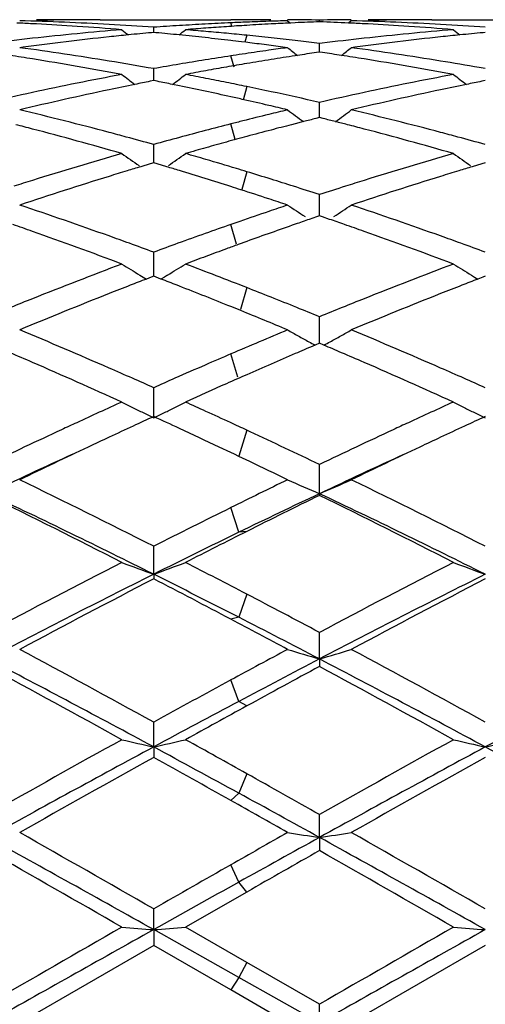
# Model space of a CAD drawing. Units: inches. Extents: x 4.1 to 18, y 2.5 to 12.5.
# Drawn here: x 15.9 to 16.1, y 9.7 to 10 of the extents above; entities that cross this region are included whole.
import ezdxf

# ---------------------------------------------------------------- set-up
doc = ezdxf.new("R2010")
doc.units = ezdxf.units.IN
doc.header["$LTSCALE"] = 1.21
doc.header["$MEASUREMENT"] = 0
doc.layers.get('0').update_dxf_attribs({"linetype": 'CONTINUOUS'})

msp = doc.modelspace()

# ---------------------------------------------------------------- linework, layer by layer
at = {"color": 7, "linetype": 'Continuous'}
for p, q in [((15.9483880832, 10.0000228684), (15.9476906714, 10.0000148189)), ((15.9589473084, 10.0000818604), (15.9998171949, 10.0000523179)), ((16.0023362313, 10.0000290426), (15.9998171949, 10.0000523179)), ((16.0047990822, 10.0000523179), (16.002336224, 10.0000296349)), ((16.0047984809, 9.999999803), (16.0023362313, 10.0000290426)), ((16.0057378678, 9.9999869572), (16.0047984809, 9.999999803)), ((16.0122716169, 10.0000818604), (16.0047990822, 10.0000523179)), ((16.017578544, 9.999745000299999), (16.0184429214, 9.9990370392)), ((16.0199610244, 9.9991140344), (16.0184448678, 9.9990442609)), ((16.0275424297, 9.9994269537), (16.0275424167, 9.9999584999)), ((16.0375078735, 9.999745000299999), (16.0366216625, 9.9990192713)), ((16.0627434205, 10.0000818604), (16.0989943576, 10.0000818604)), ((15.938937665, 9.998739411799999), (15.9377251184, 9.9988032017)), ((15.9756453961, 9.996076769), (15.9749528377, 9.9960129566)), ((15.9756453759, 9.996077319600001), (15.9756453962, 9.997697843200001)), ((15.9763165274, 9.9960149439), (15.9756453961, 9.996076769)), ((16.0427307994, 9.9987394123), (16.041518652, 9.9988031843)), ((16.0794396016, 9.996076576), (16.0787468881, 9.9960127478)), ((16.0003857029, 9.993487438899999), (15.9998171949, 9.9935540812)), ((16.0031021249, 9.9931643868), (16.0003857029, 9.993487438899999)), ((16.0045351993, 9.9929908777), (16.0031021249, 9.9931643868)), ((16.0057378678, 9.9928436244), (16.0045351993, 9.9929908777)), ((15.9347747572, 9.991457199800001), (15.9337125179, 9.991314097)), ((16.0275424167, 9.9899151786), (16.0266105547, 9.989779161)), ((16.0275424168, 9.9926108688), (16.0267291835, 9.992712170599999)), ((16.0283341176, 9.992709513300001), (16.0275424168, 9.9926108688)), ((16.0275424768, 9.989915354199999), (16.0275424167, 9.9926108688)), ((16.0284942515, 9.989776212999999), (16.0275424167, 9.9899151786)), ((16.0385700821, 9.991457191), (16.0375078735, 9.9913140971)), ((16.00052402, 9.9888577991), (15.9998171952, 9.9887495792)), ((16.0206434428, 9.9888871303), (16.0199610245, 9.988782797)), ((15.9756453599, 9.9816159976), (15.9756453962, 9.9847433804)), ((16.0794396018, 9.9847437545), (16.0775576744, 9.9850769011)), ((15.9756453961, 9.9809977059), (15.9745360976, 9.980777549299999)), ((15.9756453526, 9.9809979173), (15.9756453599, 9.9816159976)), ((15.9767398167, 9.9807805294), (15.9756453961, 9.9809977059)), ((16.0794396016, 9.9809972898), (16.0783300699, 9.9807770845)), ((15.9837028295, 9.979370965800001), (15.9815560115, 9.9798106802)), ((16.0275424842, 9.9709622391), (16.0275424167, 9.974166799299999)), ((16.0275424167, 9.9694046446), (16.0263918138, 9.9691180833)), ((16.0287057144, 9.9691148667), (16.0275424167, 9.9694046446)), ((16.0275425173, 9.9694048553), (16.0275424842, 9.9709622391)), ((16.0199610244, 9.9674932479), (16.0187832391, 9.9671914038)), ((16.0225666662, 9.968156344199999), (16.0199610244, 9.9674932479)), ((15.9756453599, 9.9577238936), (15.9756453962, 9.9609763584)), ((15.9756453318, 9.955241307), (15.9756453599, 9.9577238936)), ((15.9745282779, 9.9549089905), (15.9715843122, 9.954027999800001)), ((15.9756453961, 9.955241237200001), (15.9745282779, 9.9549089905)), ((15.9767540746, 9.954911533999999), (15.9756453961, 9.955241237200001)), ((15.9797171357, 9.954024904), (15.9767540746, 9.954911533999999)), ((16.0783222525, 9.9549082954), (16.0753776727, 9.9540271172)), ((16.0794396016, 9.955240612999999), (16.0783222525, 9.9549082954)), ((16.0275424842, 9.9420205321), (16.0275424167, 9.945291801)), ((16.0275425549, 9.938634965599999), (16.0275424842, 9.9420205321)), ((16.0265682754, 9.938300911599999), (16.024358401, 9.9375400005)), ((16.0275424167, 9.9386350125), (16.0265682754, 9.938300911599999)), ((16.0285229872, 9.9382986485), (16.0275424167, 9.9386350125)), ((16.0307180952, 9.9375426991), (16.0285229872, 9.9382986485)), ((16.0026205204, 9.9369135335), (15.9998171954, 9.9359379528)), ((16.0047990822, 9.9306259832), (16.0021092128, 9.9296502068)), ((15.9756453599, 9.923994163), (15.9756453962, 9.9272543526)), ((15.9756453117, 9.9197366006), (15.9756453599, 9.923994163)), ((15.9712907574, 9.920091357899999), (15.9723068636, 9.9194770338)), ((15.9723068636, 9.9194770338), (15.9733606327, 9.9188429693)), ((15.9748800441, 9.9194416873), (15.9733628116, 9.9188554475)), ((15.9756453961, 9.9197367226), (15.9748800441, 9.9194416873)), ((15.976407197, 9.919443083300001), (15.9756453961, 9.9197367226)), ((15.9779331911, 9.9188535092), (15.976407197, 9.919443083300001)), ((15.9789835913, 9.919477098), (15.9779353305, 9.9188462981)), ((15.9800001018, 9.920091707300001), (15.9789835913, 9.919477098)), ((16.0750840256, 9.920090643), (16.0761003216, 9.9194762014)), ((16.0761003216, 9.9194762014), (16.0771543561, 9.9188419761)), ((16.0786740919, 9.9194408154), (16.0771565416, 9.918854451)), ((16.0794396016, 9.9197359128), (16.0786740919, 9.9194408154)), ((15.9837028295, 9.9166078977), (15.9830218211, 9.9168743069)), ((16.0275424842, 9.9038078164), (16.0275424167, 9.907027758)), ((16.0275425927, 9.8987162422), (16.0275424842, 9.9038078164)), ((16.0275424167, 9.8987165298), (16.026165515, 9.898131705499999)), ((16.0289163334, 9.8981328786), (16.0275424167, 9.8987165298)), ((16.0206286154, 9.8957662994), (16.0199610244, 9.8954796276)), ((15.9756452859, 9.8753535745), (15.9756453962, 9.8847941398)), ((16.0058794532, 9.8709950967), (16.0047990824, 9.8714982582)), ((15.9998171949, 9.8644740139), (15.9961600571, 9.8662055471)), ((16.0009150539, 9.8639526301), (15.9998171949, 9.8644740139)), ((16.002280872, 9.8633029746), (16.0009150539, 9.8639526301)), ((16.0057378678, 9.86165364), (16.002280872, 9.8633029746)), ((16.0275426216, 9.851610812999999), (16.0275424167, 9.860755335599999)), ((16.0275426216, 9.851610812999999), (16.0275424167, 9.8510895583)), ((15.9756452859, 9.8263628612), (15.9756453962, 9.8351277937)), ((15.9756452859, 9.8263628612), (15.9756453962, 9.8249134424)), ((16.0275426216, 9.7998372279), (16.0275424167, 9.808144162)), ((16.0275426216, 9.7998372279), (16.0275424167, 9.797472601599999)), ((15.9756452859, 9.7722743656), (15.9756453962, 9.7800474041)), ((15.9756452859, 9.7722743656), (15.9756453962, 9.7690161449)), ((16.0275426216, 9.7439229737), (16.0275424167, 9.7510925836)), ((16.0275426216, 9.7439229737), (16.0275424167, 9.7398002976)), ((16.0047990821, 9.7268259439), (15.9856091447, 9.7158204739)), ((15.9756452859, 9.71503974), (15.9756453962, 9.7215404131)), ((16.0047990824, 9.7047769786), (15.9856091447, 9.7158204739)), ((15.9756452859, 9.71503974), (15.9756453962, 9.7100902823)), ((16.0023081387, 9.7000787397), (15.9756452859, 9.71503974)), ((15.9756453961, 9.7100902824), (15.9337125179, 9.6859065275)), ((15.9998171949, 9.696159210900001), (15.9756453961, 9.7100902824)), ((16.0794396016, 9.7100890724), (16.0375078735, 9.6859065276)), ((16.0275424168, 9.691659168400001), (16.0047990824, 9.7047769786)), ((16.0275426216, 9.6858855807), (16.0023081387, 9.7000787397)), ((16.0175785441, 9.6859065275), (15.9998171949, 9.696159210900001)), ((16.0275426216, 9.6858855807), (16.0275424167, 9.691659168500001))]:
    msp.add_line(p, q, dxfattribs=at)
at = {"color": 9, "linetype": 'Continuous'}
for p, q in [((16.0001453292, 9.9980067727), (15.9998173711, 9.999104222)), ((16.0047989062, 9.9951856275), (16.0041778856, 9.993030816000001)), ((16.0008097301, 9.985220612200001), (15.9998173711, 9.9887496061)), ((16.0047989062, 9.9791295961), (16.0036211985, 9.9748729097)), ((16.0011719624, 9.962510269), (15.9998173711, 9.9674378762)), ((16.0047989062, 9.9524635654), (16.0032533196, 9.946855314199999)), ((16.0015502372, 9.9297205059), (15.9998173711, 9.9359380142)), ((16.0047989062, 9.916149714400001), (16.0028580136, 9.9093336761)), ((16.0019683523, 9.8880543283), (15.9998173711, 9.8953866163)), ((16.0047989062, 9.8714983402), (16.0023081387, 9.863357667799999)), ((16.0023081387, 9.839508984), (15.9998173711, 9.8472468814)), ((16.0047989062, 9.8397896835), (16.0023081387, 9.839508984)), ((16.0047989062, 9.820120579600001), (16.0023081387, 9.8128800636)), ((16.0023081387, 9.8128800636), (15.9998173711, 9.8122754433)), ((16.0023081387, 9.786549779), (15.9998173711, 9.793255815)), ((16.0047989062, 9.7851124438), (16.0023081387, 9.786549779)), ((16.0047989062, 9.7638702743), (16.0023081387, 9.7577911712)), ((16.0023081387, 9.7577911712), (15.9998173711, 9.7554874843)), ((16.0023081387, 9.729929350199999), (15.9998173711, 9.7353615539)), ((16.0047989062, 9.7268258432), (16.0023081387, 9.729929350199999)), ((16.0047989062, 9.7047770801), (16.0023081387, 9.7000787397)), ((16.0023081387, 9.7000787397), (15.9998173711, 9.6961591092))]:
    msp.add_line(p, q, dxfattribs=at)
at = {"color": 7, "linetype": 'Continuous'}
for centre, radius, start, end in [((15.9083259363, 9.0495674363), 0.9505166393000001, 86.7829092614, 88.46955128660001), ((15.9390174741, 9.0549939671), 0.9450878933, 89.4318976883, 89.99997891870001), ((15.9589569068, 9.0542044782), 0.9458774384, 90.6824594597, 91.2076103023), ((15.9589477656, 9.0549498909), 0.9451319695, 90.00002772129999, 90.640162268), ((16.0430562909, 9.0478282416), 0.9522581556999999, 92.6025188507, 93.0878994011), ((16.0429719534, 9.0496591624), 0.9504252938, 92.3044151562, 92.60245168590001), ((16.0429101989, 9.0512035236), 0.9488796986, 91.88740884430001, 92.30443885090001), ((16.0428639823, 9.052592904900001), 0.9474895487999999, 91.52922099040002, 91.8873827473), ((16.0122688686, 9.0545630297), 0.9455188398000001, 89.07442573120001, 89.67816919779999), ((16.0628753434, 9.0501355846), 0.9499482812000001, 92.13158409479999, 92.58924249280003), ((16.0428134216, 9.05486903), 0.9452128383, 90.32174943740002, 90.9257197546), ((15.9922040597, 9.050167274400001), 0.9499168154000001, 87.3200208124, 87.8680175037), ((16.0121216515, 9.0495387046), 0.9505453512, 86.7830611797, 88.4696192097), ((16.0428106333, 9.0550876127), 0.9449942478, 89.45559851280002, 89.9999801465), ((16.0627527468, 9.0541613158), 0.9459205978, 90.65362342430002, 91.20772100219999), ((16.0627439072, 9.0548923178), 0.9451895425, 90.0000295108, 90.65359311620003), ((15.8883182413, 9.0481197934), 0.9519663765999999, 87.0250231686, 87.32033720700001), ((16.0443613448, 9.029943908), 0.9701910849, 94.65168111020002, 96.3102773464), ((15.8881312637, 9.0446751018), 0.9554161387000001, 86.18483886249999, 86.95173028919999), ((15.8877232864, 9.0386514054), 0.961453632, 85.34918277449998, 86.1844652842), ((15.9079954196, 9.043636904), 0.9564563739, 85.94409390479998, 86.78307829149999), ((16.3262900204, 10.4403344492), 0.5715227552000001, 230.8788563543, 231.1418228797), ((16.0644701503, 9.0283071727), 0.9718373493000001, 95.2850868882, 95.7133629492), ((16.0433818167, 9.0422727197), 0.9578232557999999, 93.5722356309, 94.05529228870002), ((15.8868229774, 9.0282445654), 0.9718994809, 84.2792022215, 84.7166587844), ((15.6248760691, 10.4404615601), 0.5716995154, 308.8633652265, 309.1227355018), ((16.0431958126, 9.0452474157), 0.9548427502, 93.0879171233, 93.57221771190001), ((16.0636393753, 9.0378055341), 0.9623026145999999, 94.2690437161, 94.65104916790001), ((15.9073066079, 9.034460455), 0.9656587589, 84.9680541802, 85.34894092639999), ((16.0634198656, 9.040744175599999), 0.9593557859999999, 93.88603585290001, 94.2690348556), ((15.906992915, 9.0308998472), 0.9692331583, 84.5883340945, 84.9680436052), ((16.0632394298, 9.0433977554), 0.9566960788, 93.5021270027, 93.8860249442), ((16.0630810122, 9.0459884943), 0.9541005009, 93.04614602790001, 93.50213511220001), ((16.0629733138, 9.0479994964), 0.9520866171, 92.6806626586, 93.04610503629999), ((15.9921137339, 9.0482091202), 0.9518770513, 87.02486181100001, 87.3201009384), ((16.1481411575, 9.0301137003), 0.9700208498, 94.65176703870002, 96.3105739092), ((15.9919244651, 9.0447227057), 0.955368599, 86.1846753966, 86.95158248589999), ((15.9915092761, 9.0385934423), 0.9615119053, 85.34909585859998, 86.1842926617), ((16.0117963862, 9.0437018186), 0.9563912923000001, 85.9442234951, 86.78322855809999), ((16.4299942308, 10.4402185346), 0.5713773287, 230.8783651535, 231.1414538132), ((16.1682804165, 9.028155915900001), 0.9719892487999999, 95.28521855139998, 95.7135140162), ((16.0458452819, 9.016022063200001), 0.9841916857999999, 96.307061499, 97.0799421807), ((16.0659580508, 9.014257319299999), 0.9859658528, 96.07177412129998, 97.64590739569998), ((16.064882863, 9.0241743525), 0.9759907255, 95.71331790049999, 96.0705888736), ((15.8863631684, 9.0236622799), 0.9765047782999999, 83.80383248349999, 84.27915807569998), ((15.8858091625, 9.018561335700001), 0.9816357192, 83.33056660349999, 83.80382022450002), ((15.9066261645, 9.0270302014), 0.9731201448000001, 84.20988324390001, 84.5883243442), ((15.9061513262, 9.0223564136), 0.9778179915, 83.7631700012, 84.2098303832), ((15.9056117614, 9.017421417000001), 0.9827823969, 83.3183543132, 83.7631559362), ((15.9050249244, 9.0124078097), 0.9878302317000001, 82.92297116959999, 83.31838302050001), ((16.1496353737, 9.016097091699999), 0.9841167699, 96.30734198559999, 97.0802267439), ((16.1697651187, 9.0141351433), 0.9860884963, 96.0717323673, 97.6456391991), ((16.1686933379, 9.024021077899999), 0.9761446536, 95.7134687387, 96.07055266399999), ((15.7977766504, 8.9870288635), 1.0134433336, 80.6933931176, 82.291530184), ((16.1527359278, 8.9925277428), 1.0078898459, 98.0462970816, 98.4669876334), ((15.8846958057, 9.0092695611), 0.9909940054999999, 82.6392462049, 82.98425613039998), ((15.8840683293, 9.004413156), 0.9958907795999999, 82.295668551, 82.6392392541), ((16.151865484, 8.998673160800001), 1.0016830889, 97.7043430928, 98.0462009565), ((16.37311512, 10.4364663435), 0.5697076261999999, 231.3861505519, 231.7794742875), ((15.6821478708, 10.4362929708), 0.569461965, 308.2142270916, 308.610853915), ((15.9015819881, 8.987063750599999), 1.0134074229, 80.6936635367, 82.2918248833), ((15.7771331138, 8.982635621), 1.0178941659, 80.9225833336, 81.3271724869), ((15.773620943, 8.9613123082), 1.0395045434, 79.3528040608, 80.9168493811), ((15.7944535852, 8.9667162379), 1.0340259838, 79.9079886818, 80.6937026132), ((16.1558011046, 8.9728157893), 1.0278389845, 99.18356003199999, 99.63883406360002), ((16.1545093523, 8.9808040231), 1.019746982, 98.7252602282, 99.1835437899), ((16.1535429981, 8.9870848375), 1.0133922608, 98.46681027540002, 98.684696391), ((16.1753609759, 8.975055212000001), 1.0255696886, 99.14407632109999, 99.57330942440001), ((16.1741986462, 8.9822755866), 1.0182563569, 98.7122575333, 99.1440699121), ((16.1731493101, 8.9891249679), 1.0113270594, 98.33134327690001, 98.6731614362), ((15.8819193775, 8.9891823854), 1.0112725654, 81.3267584083, 81.6661363754), ((15.8809342517, 8.9827332388), 1.0177965184, 80.9221385853, 81.3266832885), ((15.8773810123, 8.9611625571), 1.0396576471, 79.3525903216, 80.91633066709998), ((15.8984964869, 8.968159238), 1.0325620768, 80.013597751, 80.6943413553), ((16.157242226, 8.9643319925), 1.0364443107, 99.6388492802, 100.0909588914), ((16.1793406936, 8.9523212069), 1.0486497135, 100.2907918802, 100.6461966369), ((16.1779532877, 8.959962133), 1.0408838494, 99.9331249916, 100.2907873965), ((16.1766682477, 8.967299078), 1.0334352193, 99.5732621964, 99.93311588949999), ((16.1629185803, 8.9337844676), 1.0675151301, 100.6473416402, 102.1780932343), ((16.3135311087, 10.4307580364), 0.5670613344, 232.1623418275, 232.6812079041), ((16.1834811311, 8.9308986109), 1.0704689684, 101.2558337424, 101.5170180491), ((15.7678430214, 8.930972102), 1.0703903985, 78.48298572899999, 78.7459619725), ((15.6376508459, 10.4308716025), 0.5672172654, 307.3228374097, 307.839235788), ((15.7903256584, 8.9440658824), 1.0570496476, 79.0008047979, 79.3537977673), ((15.7886981342, 8.9356931905), 1.0655790558, 78.65020564390001, 79.0007963625), ((16.266653846, 8.9341075283), 1.0671871181, 100.6475438679, 102.1786933875), ((16.4172361165, 10.4306379674), 0.5669130429, 232.1618548874, 232.6809627958), ((16.2873469578, 8.930548077300001), 1.0708263291, 101.2559483755, 101.5170991831), ((16.1901546648, 8.8992595417), 1.1028044116, 101.9575348134, 103.4464452378), ((16.1852868375, 8.922060610499999), 1.0794895451, 101.5172708642, 101.9555112715), ((15.7655363126, 8.9197443493), 1.081852668, 77.9299291579, 78.36594604869998), ((15.7632109589, 8.9088702598), 1.0929726092, 77.4976553328, 77.92992446540002), ((15.7869435839, 8.9269527041), 1.0744939057, 78.3020809613, 78.65019895219999), ((15.7848362391, 8.9167823027), 1.0848803375, 77.89283828229999, 78.302001257), ((15.7810463262, 8.899271280499999), 1.1027967624, 77.08419143279998, 77.8911321586), ((16.293989299, 8.899055796699999), 1.1030117051, 101.9573689218, 103.4459685758), ((16.2891469589, 8.9217380334), 1.079818373, 101.5173507832, 101.9553590844), ((16.1694463406, 8.9029796956), 1.099003735, 102.1719707918, 102.9184883189), ((15.7613677348, 8.9005340092), 1.1015102039, 77.2816630906, 77.497921232), ((15.7592699632, 8.8912648274), 1.1110138004, 76.8695212189, 77.28137364189999), ((16.2732383889, 8.9030365733), 1.0989478931, 102.1725195715, 102.9190274816), ((15.6648392057, 8.8473037535), 1.1562266702, 75.12434086399999, 76.55311930859999), ((15.7566773544, 8.8801366974), 1.1224399497, 76.5591670816, 76.8696817451), ((16.2811625239, 8.8689118785), 1.1339809168, 103.4408430385, 103.7485916625), ((16.3561327828, 10.4245195215), 0.5652818453, 233.2079649175, 233.8364247915), ((15.6991065914, 10.4243636334), 0.565065401, 306.1583529559001, 306.7890817447), ((15.7686736708, 8.8474245634), 1.1561000776, 75.1247077924, 76.55361211729999), ((16.286916515, 8.8457250727), 1.1578711206, 104.1651975529, 104.3565011947), ((16.2838857262, 8.8577812494), 1.1454398319, 103.7485841181, 104.1657845024), ((16.305073694, 8.8526222585), 1.1507504148, 104.0148897241, 104.2112711455), ((15.749950505, 8.8525645028), 1.1508210903, 75.7872659468, 75.98222569569998), ((15.6422571564, 8.8372391883), 1.1666348344, 75.32918777669998, 75.5932042373), ((15.6325379244, 8.8007858297), 1.2043612553, 73.9417943205, 75.3211007873), ((16.2929706007, 8.822472529299999), 1.1818989798, 104.7648739089, 105.1691904453), ((16.2892013473, 8.836807418200001), 1.1670768262, 104.3566145277, 104.7652910693), ((16.3121074206, 8.825455557), 1.1788130969, 104.7298675411, 105.1111870739), ((16.3089241705, 8.8375552233), 1.1663017021, 104.4047419515, 104.7297620787), ((15.7481949278, 8.8456330813), 1.1579713809, 75.5925440687, 75.7872650516), ((15.746060695, 8.837332398500001), 1.1665420449, 75.3285025974, 75.5924570954), ((15.7362234614, 8.8004388652), 1.2047241775, 73.9414853913, 75.3203126119), ((15.6579067053, 8.8210091986), 1.1834196971, 74.8553711442, 75.12677312689999), ((15.6537981105, 8.8058748896), 1.1991017798, 74.4305052392, 74.8547994311), ((16.297035829, 8.8074438433), 1.1974677756, 105.1687610314, 105.5685870564), ((16.3158880056, 8.8114491268), 1.1933207814, 105.1111141145, 105.4294894645), ((15.7618096405, 8.8213889862), 1.1830252289, 74.85574455689999, 75.1271175057), ((15.7577428136, 8.8064082002), 1.1985482084, 74.4306002724, 74.8551777029), ((16.3232691179, 8.78499467), 1.2207857552, 105.7447756588, 106.0569289738), ((16.3194872446, 8.798408892100001), 1.2068486135, 105.4294957805, 105.7447760341), ((16.3125074058, 8.7532531973), 1.2538243306, 106.058280397, 107.3922261972), ((16.2930140253, 10.4177993498), 0.5642876759000001, 234.5436765868, 235.2103564248), ((15.6581824188, 10.4179044633), 0.5644275331, 304.7914455227999, 305.4578647913), ((15.643810875, 8.7706167109), 1.2357474131, 73.63421270590001, 73.9430702202), ((15.6379706741, 8.7507864253), 1.2564198082, 73.1804784712, 73.6334822186), ((16.4161469933, 8.7538069927), 1.2532499377, 106.0585803367, 107.3930764094), ((16.3967223901, 10.4176735959), 0.5641366289, 234.5432008087, 235.2101922639), ((16.3359472549, 8.7418551364), 1.2657501352, 106.7300748459, 106.9313309511), ((15.6156455317, 8.7427531235), 1.2648033283, 73.082188245, 73.27081386299999), ((15.6339981945, 8.737624829), 1.2701678327, 73.02642493000002, 73.1807433443), ((16.4399287724, 8.7412317276), 1.2664004742, 106.7301196431, 106.9313125676), ((16.3263354552, 8.7084707604), 1.3006927289, 107.3838507555, 107.6557464847), ((16.3504526823, 8.6950165384), 1.3147835265, 107.1996497019, 108.4794708731), ((16.3394784573, 8.7302634002), 1.2778677973, 106.9314355561, 107.1969198172), ((15.6111193854, 8.7279171837), 1.2803143225, 72.7043391754, 73.0816057576), ((15.6054420446, 8.7097194452), 1.2993771077, 72.3313998852, 72.7038807693), ((15.6294326125, 8.7227070545), 1.2857686147, 72.67236778729999, 73.02590143329999), ((15.6247023178, 8.7075574545), 1.3016395333, 72.3465258666, 72.6722121629), ((16.4301122604, 8.7085822684), 1.3005814157, 107.3846137821, 107.6564612547), ((16.4543443501, 8.6946821346), 1.3151312152, 107.1993781425, 108.4788327036), ((16.4434429399, 8.7296958747), 1.2784597143, 106.9314163175, 107.1966696926), ((15.6018921709, 8.6985637262), 1.3110840141, 72.1866076794, 72.33155125240002), ((15.5963073378, 8.6812448979), 1.3292810419, 71.7922835941, 72.18579106060001), ((15.6184878261, 8.6880575471), 1.3221057549, 71.9771492367, 72.3461657601), ((16.4352090549, 8.6925687065), 1.3173865185, 107.6564454953, 108.0261511881), ((15.5904772215, 8.6635190571), 1.3479410442, 71.5271892372, 71.79230334020001), ((15.488555711, 8.6099987568), 1.4044246373, 70.3135325691, 71.52037594250001), ((16.4509312497, 8.6448067835), 1.367669931, 108.4728193599, 108.7345087206), ((16.332685813, 10.4122576807), 0.5660644777, 236.1746508995, 236.8360659311), ((15.7225382455, 10.4121027975), 0.5658591914, 303.1606667171001, 303.8225012354), ((15.5924547198, 8.610258632799999), 1.4041453069, 70.3139702676, 71.52102622), ((16.4575160043, 8.6253955701), 1.3881675943, 108.7345629726, 109.1289267575), ((16.4819207865, 8.6122874232), 1.4020191618, 109.0479651182, 109.2381900417), ((15.5726424975, 8.6109961679), 1.4034097594, 70.747957941, 70.9494702895), ((15.4631827511, 8.5947180185), 1.4206458919, 70.4862644432, 70.7487477832), ((16.468927933, 8.5925239422), 1.4229638393, 109.2488429696, 109.5928349388), ((16.4870452552, 8.5976086343), 1.4175667347, 109.2382587545, 109.5631228358), ((15.566993953, 8.5948326203), 1.4205318597, 70.485390529, 70.7478309632), ((15.4415897616, 8.5344856461), 1.4846313892, 69.32841497310001, 70.47726737100001), ((15.4728072793, 8.5657773928), 1.4513664899, 70.04897771489999, 70.316258088), ((16.4773270401, 8.5688934672), 1.4480425998, 109.592387734, 109.9509424826), ((16.4945217398, 8.5765374193), 1.4399250399, 109.5626969232, 109.8831423884), ((15.5451150712, 8.5338063737), 1.4853611337, 69.3280335573, 70.4762705), ((15.576872966, 8.5665042037), 1.450591368, 70.049338212, 70.3166689268), ((15.4639926129, 8.5415224863), 1.4771734413, 69.73437747170001, 70.0486103698), ((16.4861719007, 8.544482062), 1.4740069605, 109.950339558, 110.2644003547), ((16.5111424693, 8.530866102200001), 1.4885268095, 110.1489277593, 110.4114176436), ((16.5049910515, 8.5476144636), 1.4706845138, 109.9949466812, 110.14870227), ((15.5681528653, 8.542509090700001), 1.4761218502, 69.7344521199, 70.04897385439999), ((16.5192066469, 8.5091950702), 1.5116496249, 110.4114132717, 110.6703185128), ((16.5184846693, 8.4583865591), 1.5659671017, 110.6716024955, 111.768862055), ((16.2674152085, 10.4087498063), 0.5713814572, 238.1242638632, 238.7843572246), ((15.6837854242, 10.4088659068), 0.5715272113000001, 301.2173645314, 301.8771927781), ((15.4320819507, 8.4566986812), 1.5678016549, 68.57398553449998, 69.3254405081), ((16.6219272216, 8.4593421398), 1.5649496236, 110.6719767748, 111.7699014067), ((16.3711306674, 10.4086179481), 0.5712289750999999, 238.1238135142, 238.7842145816), ((16.5523949412, 8.4228375792), 1.6041658754, 111.3533774956, 111.6074452036), ((16.5438095885, 8.4447864058), 1.5805976924, 111.1558309224, 111.3532323849), ((15.4078738449, 8.4456707299), 1.5796313366, 68.6476305141, 68.84567295560001), ((15.3968918013, 8.4176453831), 1.6097315934, 68.3124388454, 68.6207438737), ((15.4132333212, 8.4085980111), 1.619463485, 68.2864743099, 68.5748752629), ((16.6565828492, 8.4218195122), 1.6052566578, 111.353302111, 111.6071159102), ((16.648047941, 8.443639491499999), 1.5818268447, 111.1558703171, 111.3531583796), ((16.5756269167, 8.3644032456), 1.6670490184, 111.6102380879, 112.6474839455), ((15.38532403, 8.3885958827), 1.6409995742, 68.0088904171, 68.3119562217), ((15.4018907375, 8.3801554842), 1.6500842512, 67.9847144272, 68.2859533492), ((16.6796356129, 8.3638346936), 1.6676558794, 111.6098827697, 112.6467268324), ((16.5477532634, 8.3843999873), 1.6455321713, 111.7598955423, 112.0167569239), ((15.378191683, 8.3709223053), 1.660058055, 67.893118317, 68.0090520964), ((15.3903868557, 8.3517303218), 1.6807490365, 67.72265838979999, 67.98438105470001), ((16.6621284104, 8.3582913247), 1.6737036546, 112.0174695134, 112.2810880004), ((16.6515328375, 8.3845070202), 1.6454277137, 111.7608240404, 112.017648828), ((15.360627733, 8.3278896922), 1.7065369987, 67.3586582742, 67.8904992901), ((15.2346977726, 8.2275452418), 1.8153411719, 66.3930962685, 67.3525528142), ((16.7018290576, 8.262474328), 1.7774203074, 112.6417736784, 113.2635473784), ((16.3056175528, 10.4099212173), 0.5831195362, 240.3986601326, 240.7713789523), ((16.3067103812, 10.411874595), 0.5853578298, 240.7713924806, 241.1432543081), ((15.7484811228, 10.4117448868), 0.5851931443, 298.853781629, 299.2257817797), ((15.7495868281, 10.409768112), 0.5829281448, 299.2258027448, 299.5986920496999), ((15.3387372206, 8.2280672959), 1.8147653826, 66.3935806227, 67.3533183997), ((16.7327081493, 8.2366065043), 1.8055105893, 113.0370114041, 113.2280808287), ((16.3076500483, 10.4135781953), 0.5873033959, 241.1431768539, 241.3611496096), ((15.3216950663, 8.2352789475), 1.8069989256, 66.7692945966, 66.95967364229999), ((15.7475084598, 10.4135084995), 0.5872071956, 298.6354563379, 298.8538629748), ((15.203435493, 8.2015262938), 1.8437209549, 66.53023666739999, 66.7699645086), ((16.7292984853, 8.1982731253), 1.8472511733, 113.2597982914, 113.5320901473), ((16.745211467, 8.2074891711), 1.837198951, 113.2509315222, 113.5085091372), ((15.3072511243, 8.2016584533), 1.8435907956, 66.5292290245, 66.7689276881), ((15.1605202277, 8.103470424500001), 1.9507563747, 65.62275250489999, 66.52105305479999), ((16.7467607952, 8.1581417775), 1.8910171096, 113.5317004224, 113.8444270012), ((16.7600080747, 8.1734375647), 1.8743264516, 113.5080756088, 113.7610287993), ((15.2636934862, 8.1021403091), 1.9522233579, 65.6223199864, 66.5199071519), ((15.2007943688, 8.1497638761), 1.9001903039, 66.1552629518, 66.3955718779), ((16.777819219, 8.1329556869), 1.9185533575, 113.7607388008, 113.9696339501), ((15.3052350568, 8.151204669), 1.8986119812, 66.155587198, 66.3960291867), ((15.1860034152, 8.1163111286), 1.9367670533, 65.9388514546, 66.15511895310001), ((16.765945161, 8.1146793025), 1.9385252785, 113.8437473777, 114.0592367065), ((16.798644542, 8.0861433461), 1.9697889818, 113.9699754098, 114.3778624866), ((15.2906210376, 8.11815162), 1.9347516213, 65.9389066557, 66.1554443954), ((16.8124495612, 8.0114489307), 2.0517474181, 114.3749442665, 114.8084211949), ((16.2400000309, 10.4191060634), 0.6046071535, 243.0177251332, 243.368588052), ((15.7111950879, 10.4192618861), 0.6047890367000001, 296.6328527824, 296.9835823757), ((15.144038592, 8.0230272704), 2.0390557891, 65.42634878140001, 65.6238309942), ((16.9152638022, 8.0136414364), 2.0493467466, 114.3753385129, 114.8093088301), ((16.3437234336, 10.418961569), 0.6044471875, 243.0173195645, 243.3683412901), ((16.241533819, 10.4221650414), 0.6080291195, 243.3685991818, 243.718207276), ((16.8541797508, 7.9641528211), 2.1038262085, 114.6824544646, 114.8763273921), ((16.243158148, 10.4254544995), 0.6116977677000001, 243.7182175264, 244.0664477713), ((15.7080959828, 10.4254918936), 0.6117473332, 295.935089923, 296.2832842849), ((15.0938126492, 7.9568411165), 2.1118472597, 65.0782571862, 65.3190715823), ((15.7097045651, 10.4222345987), 0.6081144959, 296.2832919633, 296.6328331329), ((15.1225162579, 7.975996396799999), 2.0907772907, 65.193688973, 65.42594815310001), ((16.3452504421, 10.4220069933), 0.6078539989, 243.3683523831, 243.7181330556), ((16.9590080618, 7.9619085004), 2.1062964323, 114.6825313314, 114.8762166814), ((16.3468676807, 10.425282083), 0.6115066245, 243.7181433119, 244.0665596273), ((16.841346213, 7.9487447583), 2.1207896049, 114.8062649283, 114.9483396101), ((16.8727859417, 7.924015810299999), 2.1480661221, 114.8762151916, 115.0973268538), ((15.1055734593, 7.939336629700001), 2.1311628938, 65.04278988729997, 65.19372051020001), ((16.9445411349, 7.9501135035), 2.1192964008, 114.8071193723, 114.949319933), ((16.9774911225, 7.9220368896), 2.1502437742, 114.8761051913, 115.0969356348), ((16.8772153779, 7.871818235599999), 2.2056676442, 114.9502743458, 115.6123823963), ((15.0643701338, 7.893610079199999), 2.1815969743, 64.7154736159, 65.07676918269999), ((15.0568540475, 7.8352277748), 2.246107257, 64.3949810787, 65.0062071289), ((16.9808742591, 7.8721955148), 2.2052690907, 114.951280852, 115.613440253), ((16.8961068487, 7.8741940815), 2.2030758412, 115.0969862542, 115.2848165003), ((17.0006326417, 7.8725975284), 2.2048311371, 115.0965980386, 115.2843169154), ((16.9060276721, 7.7742849589), 2.2978592101, 114.5757072494, 115.3074851325), ((16.9354636764, 7.7910137339), 2.2950971802, 115.2862752074, 115.8791492343), ((17.0097570034, 7.7743555227), 2.2977673148, 114.5750212092, 115.3067699668), ((17.0396116316, 7.7902136552), 2.2959709254, 115.2857586974, 115.8783513199), ((14.9944168097, 7.7466737524), 2.344335771, 64.1230458399, 64.4442474091), ((14.7940936865, 7.5083963679), 2.6095485377, 63.0778058003, 64.1057756326), ((17.0927941854, 7.6394342398), 2.4635411458, 115.8776759175, 116.337698128), ((16.2804876959, 10.4459301634), 0.6459076567, 245.9810795339, 246.9451710808), ((15.7746914169, 10.445785773), 0.6457380389, 293.0521823619, 294.016622694), ((14.8989276955, 7.5104340414), 2.6072618519, 63.07791516920001, 64.1067535384), ((14.7238406714, 7.407944439), 2.721899524, 62.85523733939999, 63.84286055890001), ((14.7661863375, 7.4063037476), 2.7054532081, 63.4457573322, 64.6680201149), ((17.0982603099, 7.5866123561), 2.505325204, 115.3011955428, 115.9412344573), ((17.1550081381, 7.5532759985), 2.5595167724, 116.1357521233, 116.704248348), ((14.8266542929, 7.406090885399999), 2.7239953738, 62.8547093786, 63.84152697859999), ((14.8688048357, 7.403952791799999), 2.7080810632, 63.4457353016, 64.66681028149999), ((17.1772339515, 7.468679852), 2.6540329532, 116.3359153588, 116.919656453), ((17.210133276, 7.356196722000001), 2.7614636252, 115.9372071816, 116.5540077637), ((17.2525709158, 7.3588945451), 2.7770084039, 116.7002124372, 117.1442701211), ((17.3943883038, 7.0434641596), 3.1314911411, 117.1446639659, 118.0102434923), ((16.2168538576, 10.4944752903), 0.7103209084000001, 249.2920246024, 250.1489013954), ((15.7343807601, 10.4945836823), 0.7104418605, 289.8523746021, 290.7090577931999), ((14.5880135131, 7.1040961165), 3.0633429019, 62.4516760242, 62.85575663020001), ((17.4967703601, 7.0462772126), 3.1283445774, 117.1451882307, 118.0115986083), ((16.3205785459, 10.4942851087), 0.7101191521, 249.2916915085, 250.1489870569), ((17.4208664004, 6.9347485437), 3.2326610449, 116.555760703, 117.5887861276), ((17.4877558345, 6.9030672713), 3.28993359, 117.3624162049, 118.1878018502), ((14.5732506171, 7.019957950499999), 3.1372949065, 62.9024863098, 63.448143808), ((14.4940310981, 6.961679719099999), 3.2238623238, 62.1553925466, 62.640158075), ((17.5253552626, 6.933343128300001), 3.2342280579, 116.5556438802, 117.5881585113), ((17.5933481468, 6.899590204500001), 3.2938471073, 117.3624041875, 118.1867826327), ((14.4457207219, 6.8318094706), 3.3705679149, 62.0108595647, 62.44779775689999), ((14.3467193998, 6.6830291963), 3.5390556617, 61.8279980491, 62.1536950409), ((14.3946439438, 6.6715369649), 3.5288270895, 62.4365070398, 62.8977203745), ((13.9541754502, 6.1090582454), 4.1907639096, 61.16014495699999, 61.8125902054), ((17.8368620062, 6.405893495), 3.8534343745, 118.1719989724, 118.4720000021), ((16.258678943, 10.587981112), 0.8213371909, 252.9296192811, 253.6553461664), ((15.7964871607, 10.5878063601), 0.8211467465000001, 286.3426711712, 287.0686448599001), ((14.0609482645, 6.1144546422), 4.1846010632, 61.16023684710001, 61.8136215928), ((13.8909211998, 5.9096796484), 4.38927243, 61.6433247545, 62.4103933586), ((17.8418376994, 6.3236646364), 3.9211532124, 117.5611001917, 117.9778204584), ((13.9924013004, 5.905390462200001), 4.3941456289, 61.6433317358, 62.4095475346), ((18.0592327366, 6.107294607899999), 4.1655317118, 117.5692880639, 118.3775720467), ((13.8007580594, 5.8646428866), 4.4692547745, 61.026600059, 61.639282189), ((17.9601827607, 6.214181269199999), 4.0712498662, 118.3401071926, 118.7043935069), ((13.9016075534, 5.8594170061), 4.4752520506, 61.0260502028, 61.6378836239), ((18.0502334383, 6.0121818242), 4.3012470951, 118.4702727778, 118.8371951358), ((18.1303128712, 5.7799390297), 4.5366654976, 117.9738171204, 118.3557832594), ((18.2166708627, 5.7451496249), 4.605830775199999, 118.700618586, 118.9731309923), ((18.6712551362, 4.8881971508), 5.5853866802, 118.9733223287, 119.4661932344), ((16.1983575862, 10.7718841538), 1.0241193764, 256.8679000737, 257.4396912997), ((15.7528818494, 10.7720437933), 1.024286316, 282.5611587248, 283.1328223590999), ((13.3746724736, 5.0590737323), 5.390053390599999, 60.7934605479, 61.02689355770001), ((18.7702581084, 4.8969567381), 5.5754034985, 118.9738706676, 119.4676019165), ((16.302087158, 10.7715983381), 1.0238268134, 256.8676775364, 257.4397488622), ((15.8567337446, 10.7717863397), 1.0240229433, 282.5611347742, 283.133061027), ((18.7492717314, 4.6334620832), 5.839554378, 118.3575450682, 118.9377745991), ((13.333043084, 4.8755888118), 5.5642497977, 61.33308147100001, 61.6455229596), ((18.8538122541, 4.6320595923), 5.841142633600001, 118.3574552999, 118.9375222709), ((13.118888679, 4.2911010843), 6.2296160694, 61.08124523499999, 61.625147209), ((18.9322553835, 4.4575638729), 6.0789035077, 119.1024177901, 119.5557598462), ((13.1229320827, 4.6436477598), 5.8657799424, 60.6296874264, 60.9002571852), ((19.042614349, 4.4457618445), 6.092407445, 119.1023835594, 119.5547059498), ((12.9096588259, 4.2280797311), 6.342307865, 60.55414838439999, 60.78981497500001), ((12.6071390672, 3.7275600669), 6.9170929605, 60.4590690311, 60.6280320875), ((12.7235175182, 3.7618325166), 6.8338852873, 61.08727431040001, 61.3286871174), ((10.7768477174, 0.4349686096), 10.6370680332, 60.7419729153, 61.06189105), ((11.1439395172, 1.2986709047), 9.7103095963, 60.15963685089999, 60.44447634319999), ((20.0385220519, 2.6502936212), 8.1553248316, 119.5409289597, 119.6844597411), ((20.0742934403, 2.4167311196), 8.3704201003, 118.9115273702, 119.1090395851), ((16.2441422055, 11.1844057023), 1.4566763096, 261.0521936368, 261.4487283194), ((15.8110134856, 11.1841214218), 1.4563847145, 278.5501939737, 278.9468537151), ((10.872222985, 0.4199270723), 10.654305239, 60.7420076851, 61.06140681579999), ((11.2645660733, 1.3279900784), 9.676503219299999, 60.1597105681, 60.4455357433), ((10.3510045608, -0.05361116480000001), 11.2679360919, 60.11320699300001, 60.35883290720001), ((20.534632058, 1.812696851), 9.118817143, 119.6211325513, 119.7856520964), ((10.4349922548, -0.0878489302), 11.3074889635, 60.1126473592, 60.3574031835), ((21.1013636968, 0.7851521072), 10.3020398005, 119.6827883001, 119.837646284), ((21.6222239438, -0.3649818031), 11.5538168952, 119.1050278179, 119.2564700128), ((26.80535679, -9.1450344667), 21.7538599963, 119.8867648617, 120.014230623), ((16.1883192591, 12.493371853), 2.786460039, 265.4171759388, 265.6226959373), ((15.7629174157, 12.4938798289), 2.7869706469, 274.3776118031, 274.5830812202), ((26.8351414892, -9.0158390851), 21.6049690723, 119.8873246555, 120.0156631423), ((16.2920516479, 12.492577403), 2.7856633525, 265.4170959724, 265.6227166373), ((28.3154009532, -12.311680887), 25.2476927957, 119.2583148178, 119.3933988698), ((28.4030366631, -12.2828942696), 25.2146810585, 119.2582521171, 119.3935121622)]:
    msp.add_arc(centre, radius, start, end, dxfattribs=at)

doc.saveas('drawing.dxf')
